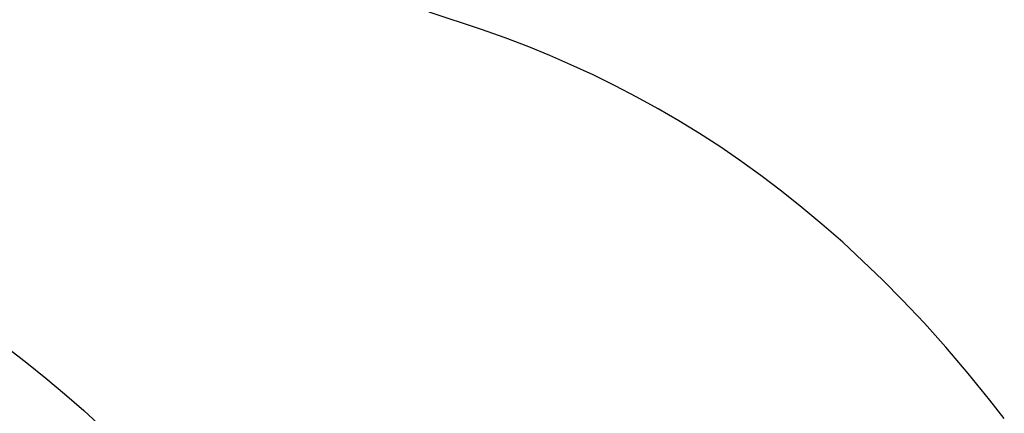
# Model space of a CAD drawing. Units: millimetres. Extents: x -199 to 119, y -216 to 228.
# Drawn here: x -117 to -74, y -120 to -102 of the extents above; entities that cross this region are included whole.
import ezdxf

# ---------------------------------------------------------------- set-up
doc = ezdxf.new("R2010")
doc.units = ezdxf.units.MM
doc.header["$MEASUREMENT"] = 0
doc.layers.add('Default', color=7, linetype='Continuous', true_color=0x000000)

msp = doc.modelspace()

# ---------------------------------------------------------------- linework, layer by layer
at = {"layer": 'Default', "color": 7, "true_color": 0xffffff}
for p, q in [((-96.526, -102.807), (-98.828, -102.045)), ((-95.48, -103.185), (-96.526, -102.807)), ((-94.442, -103.583), (-95.48, -103.185)), ((-93.508, -103.965), (-94.442, -103.583)), ((-92.583, -104.366), (-93.508, -103.965)), ((-91.605, -104.816), (-92.583, -104.366)), ((-90.638, -105.289), (-91.605, -104.816)), ((-89.683, -105.785), (-90.638, -105.289)), ((-88.74, -106.303), (-89.683, -105.785)), ((-87.824, -106.837), (-88.74, -106.303)), ((-86.92, -107.392), (-87.824, -106.837)), ((-86.03, -107.969), (-86.92, -107.392)), ((-85.154, -108.566), (-86.03, -107.969)), ((-84.223, -109.236), (-85.154, -108.566)), ((-83.308, -109.929), (-84.223, -109.236)), ((-82.411, -110.643), (-83.308, -109.929)), ((-81.531, -111.38), (-82.411, -110.643)), ((-80.618, -112.181), (-81.531, -111.38)), ((-79.725, -113.004), (-80.618, -112.181)), ((-78.852, -113.848), (-79.725, -113.004)), ((-77.997, -114.711), (-78.852, -113.848)), ((-77.02, -115.745), (-77.997, -114.711)), ((-76.07, -116.803), (-77.02, -115.745)), ((-117.383, -116.832), (-116.532, -117.485)), ((-75.087, -117.953), (-76.07, -116.803)), ((-116.532, -117.485), (-115.696, -118.158)), ((-115.696, -118.158), (-114.875, -118.848)), ((-74.132, -119.127), (-75.087, -117.953)), ((-114.875, -118.848), (-114.033, -119.588)), ((-73.502, -119.939), (-74.132, -119.127)), ((-114.033, -119.588), (-113.208, -120.345))]:
    msp.add_line(p, q, dxfattribs=at)

doc.saveas('drawing.dxf')
